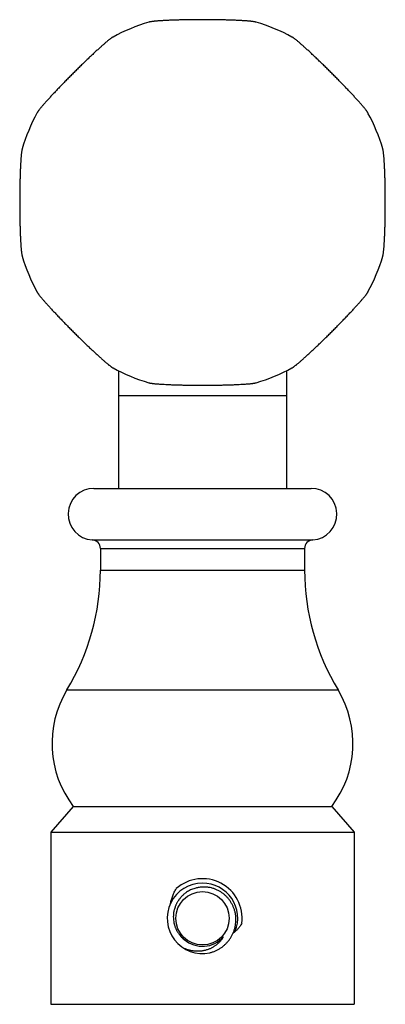
# Model space of a CAD drawing. Units: inches. Extents: x 5.1 to 5.95, y 3.34 to 5.63.
import ezdxf

# ---------------------------------------------------------------- set-up
doc = ezdxf.new("R2010")
doc.units = ezdxf.units.IN
doc.header["$LTSCALE"] = 0.64311
doc.header["$MEASUREMENT"] = 0
doc.layers.get('0').update_dxf_attribs({"linetype": 'CONTINUOUS'})

msp = doc.modelspace()

# ---------------------------------------------------------------- linework, layer by layer
at = {"color": 6, "linetype": 'Continuous'}
for p, q in [((5.3251, 4.8142), (5.3251, 4.5405)), ((5.7151, 4.8142), (5.7151, 4.5405)), ((5.2826, 4.4005), (5.2826, 4.3505)), ((5.7576, 4.4005), (5.7576, 4.3505)), ((5.2196, 3.8006), (5.1676, 3.7405)), ((5.2196, 3.8006), (5.8206, 3.8006)), ((5.8206, 3.8006), (5.8726, 3.7405)), ((5.1676, 3.7405), (5.8726, 3.7405)), ((5.1676, 3.7405), (5.1676, 3.3405)), ((5.8726, 3.7405), (5.8726, 3.3405)), ((5.1676, 3.3405), (5.8726, 3.3405))]:
    msp.add_line(p, q, dxfattribs=at)
at = {"color": 9, "linetype": 'Continuous'}
for p, q in [((5.7151, 4.7555), (5.3251, 4.7555)), ((5.2676, 4.5405), (5.7726, 4.5405)), ((5.2638, 4.4206), (5.7765, 4.4206)), ((5.2826, 4.4005), (5.7576, 4.4005)), ((5.2826, 4.3505), (5.7576, 4.3505)), ((5.2049, 4.0716), (5.8354, 4.0716))]:
    msp.add_line(p, q, dxfattribs=at)
at = {"color": 6, "linetype": 'Continuous'}
msp.add_circle((5.5201, 3.5405), 0.062, dxfattribs=at)
for centre, radius, start, end in [((5.5201, 5.2055), 0.4375, 106.6015, 118.3985), ((5.5201, 5.2055), 0.4375, 61.6015, 73.3985), ((5.5201, 5.2055), 0.4375, 151.6015, 163.3985), ((5.5201, 5.2055), 0.4375, 16.6015, 28.3985), ((5.5201, 5.2055), 0.4375, 196.6015, 208.3985), ((5.5201, 5.2055), 0.4375, 331.6015, 343.3985), ((5.5201, 5.2055), 0.4375, 241.6015, 253.3985), ((5.5201, 5.2055), 0.4375, 286.6015, 298.3985), ((5.2676, 4.4805), 0.06, 90, 266.3048), ((5.7726, 4.4805), 0.06, 273.6952, 90), ((5.2625, 4.4005), 0.0202, 0, 86.3048), ((5.7778, 4.4005), 0.0202, 93.6952, 180), ((4.7436, 4.3505), 0.539, 328.8452, 360), ((6.2966, 4.3505), 0.539, 180, 211.1548), ((5.4111, 3.947), 0.241, 148.8452, 217.382), ((5.6291, 3.947), 0.241, 322.618, 31.1548), ((5.5201, 3.5405), 0.082, 90, 281.7448), ((5.5201, 3.5405), 0.0922, 352.9265, 131.4869), ((5.52, 3.5404), 0.0649, 228.3765, 229.0174), ((5.5201, 3.5405), 0.0651, 229.0175, 318.9887)]:
    msp.add_arc(centre, radius, start, end, dxfattribs=at)
at = {"color": 7, "linetype": 'Continuous'}
msp.add_arc((5.5201, 3.5405), 0.082, 338.2285, 90, dxfattribs=at)
at = {"color": 6, "linetype": 'Continuous'}
for points, start_tangent, end_tangent in [([(5.5201, 5.6306), (5.5091, 5.6306), (5.4982, 5.6305), (5.4875, 5.6304), (5.477, 5.6302), (5.4668, 5.6299), (5.457, 5.6297), (5.4477, 5.6293), (5.439, 5.629), (5.4308, 5.6285), (5.427, 5.6283), (5.4233, 5.6281), (5.4198, 5.6278), (5.4165, 5.6276), (5.4134, 5.6273), (5.4105, 5.6271), (5.4079, 5.6268), (5.4054, 5.6265), (5.4031, 5.6262), (5.4011, 5.626), (5.4001, 5.6258), (5.3992, 5.6257), (5.3984, 5.6255), (5.3976, 5.6254), (5.3969, 5.6252), (5.3963, 5.6251), (5.3957, 5.6249), (5.3951, 5.6248)], (-1, 0), (-0.958315, -0.285714)), ([(5.6451, 5.6248), (5.6446, 5.6249), (5.644, 5.6251), (5.6433, 5.6252), (5.6426, 5.6254), (5.6418, 5.6255), (5.641, 5.6257), (5.6401, 5.6258), (5.6392, 5.626), (5.6371, 5.6262), (5.6349, 5.6265), (5.6324, 5.6268), (5.6297, 5.6271), (5.6268, 5.6273), (5.6237, 5.6276), (5.6204, 5.6278), (5.6169, 5.6281), (5.6133, 5.6283), (5.6094, 5.6285), (5.6013, 5.629), (5.5925, 5.6293), (5.5832, 5.6297), (5.5734, 5.6299), (5.5633, 5.6302), (5.5528, 5.6304), (5.542, 5.6305), (5.5311, 5.6306), (5.5201, 5.6306)], (-0.958315, 0.285714), (-1, 0)), ([(5.312, 5.5904), (5.3116, 5.5901), (5.311, 5.5898), (5.3105, 5.5894), (5.3098, 5.589), (5.3092, 5.5886), (5.3085, 5.5881), (5.3078, 5.5876), (5.307, 5.587), (5.3053, 5.5858), (5.3035, 5.5844), (5.3016, 5.5828), (5.2995, 5.5811), (5.2973, 5.5792), (5.2949, 5.5772), (5.2924, 5.5751), (5.2898, 5.5728), (5.287, 5.5704), (5.2841, 5.5678), (5.2812, 5.5651), (5.2781, 5.5623), (5.2716, 5.5564), (5.2648, 5.55), (5.2577, 5.5433), (5.2503, 5.5363), (5.2428, 5.529), (5.2351, 5.5215), (5.2273, 5.5138), (5.2195, 5.5061), (5.2118, 5.4983), (5.2041, 5.4905), (5.1966, 5.4829), (5.1893, 5.4753), (5.1823, 5.4679), (5.1756, 5.4608), (5.1692, 5.454), (5.1633, 5.4475), (5.1605, 5.4445), (5.1578, 5.4415), (5.1553, 5.4386), (5.1528, 5.4359), (5.1506, 5.4332), (5.1484, 5.4307), (5.1464, 5.4284), (5.1445, 5.4261), (5.1428, 5.424), (5.1413, 5.4221), (5.1399, 5.4203), (5.1386, 5.4186), (5.1381, 5.4179), (5.1375, 5.4171), (5.1371, 5.4164), (5.1366, 5.4158), (5.1362, 5.4152), (5.1359, 5.4146), (5.1355, 5.4141), (5.1353, 5.4136)], (-0.879661, -0.4756), (-0.4756, -0.879661)), ([(5.905, 5.4136), (5.9047, 5.4141), (5.9044, 5.4146), (5.904, 5.4152), (5.9036, 5.4158), (5.9032, 5.4164), (5.9027, 5.4171), (5.9022, 5.4179), (5.9016, 5.4186), (5.9004, 5.4203), (5.899, 5.4221), (5.8974, 5.424), (5.8957, 5.4261), (5.8938, 5.4284), (5.8918, 5.4307), (5.8897, 5.4332), (5.8874, 5.4359), (5.885, 5.4386), (5.8824, 5.4415), (5.8797, 5.4445), (5.8769, 5.4475), (5.871, 5.454), (5.8647, 5.4608), (5.8579, 5.4679), (5.8509, 5.4753), (5.8436, 5.4829), (5.8361, 5.4905), (5.8285, 5.4983), (5.8207, 5.5061), (5.8129, 5.5138), (5.8052, 5.5215), (5.7975, 5.529), (5.7899, 5.5363), (5.7825, 5.5433), (5.7754, 5.55), (5.7686, 5.5564), (5.7622, 5.5623), (5.7591, 5.5651), (5.7561, 5.5678), (5.7532, 5.5704), (5.7505, 5.5728), (5.7478, 5.5751), (5.7453, 5.5772), (5.743, 5.5792), (5.7407, 5.5811), (5.7386, 5.5828), (5.7367, 5.5844), (5.7349, 5.5858), (5.7332, 5.587), (5.7325, 5.5876), (5.7317, 5.5881), (5.731, 5.5886), (5.7304, 5.589), (5.7298, 5.5894), (5.7292, 5.5898), (5.7287, 5.5901), (5.7282, 5.5904)], (-0.4756, 0.879661), (-0.879661, 0.4756)), ([(5.1009, 5.3305), (5.1007, 5.33), (5.1006, 5.3294), (5.1004, 5.3287), (5.1003, 5.328), (5.1001, 5.3272), (5.1, 5.3264), (5.0998, 5.3255), (5.0997, 5.3246), (5.0994, 5.3225), (5.0991, 5.3203), (5.0988, 5.3178), (5.0985, 5.3151), (5.0983, 5.3122), (5.098, 5.3091), (5.0978, 5.3058), (5.0975, 5.3023), (5.0973, 5.2987), (5.0971, 5.2948), (5.0969, 5.2908), (5.0967, 5.2867), (5.0963, 5.2779), (5.096, 5.2686), (5.0957, 5.2588), (5.0954, 5.2486), (5.0953, 5.2381), (5.0951, 5.2274), (5.095, 5.2165), (5.095, 5.2055), (5.095, 5.1945), (5.0951, 5.1836), (5.0953, 5.1729), (5.0954, 5.1624), (5.0957, 5.1522), (5.096, 5.1424), (5.0963, 5.1331), (5.0967, 5.1243), (5.0969, 5.1202), (5.0971, 5.1162), (5.0973, 5.1123), (5.0975, 5.1087), (5.0978, 5.1052), (5.098, 5.1019), (5.0983, 5.0988), (5.0985, 5.0959), (5.0988, 5.0932), (5.0991, 5.0908), (5.0994, 5.0885), (5.0997, 5.0864), (5.0998, 5.0855), (5.1, 5.0846), (5.1001, 5.0838), (5.1003, 5.083), (5.1004, 5.0823), (5.1006, 5.0816), (5.1007, 5.081), (5.1009, 5.0805)], (-0.285714, -0.958315), (0.285714, -0.958315)), ([(5.9394, 5.0805), (5.9395, 5.081), (5.9397, 5.0816), (5.9398, 5.0823), (5.94, 5.083), (5.9401, 5.0838), (5.9403, 5.0846), (5.9404, 5.0855), (5.9406, 5.0864), (5.9409, 5.0885), (5.9411, 5.0908), (5.9414, 5.0932), (5.9417, 5.0959), (5.942, 5.0988), (5.9422, 5.1019), (5.9425, 5.1052), (5.9427, 5.1087), (5.9429, 5.1123), (5.9432, 5.1162), (5.9434, 5.1202), (5.9436, 5.1243), (5.9439, 5.1331), (5.9443, 5.1424), (5.9446, 5.1522), (5.9448, 5.1624), (5.945, 5.1729), (5.9451, 5.1836), (5.9452, 5.1945), (5.9452, 5.2055), (5.9452, 5.2165), (5.9451, 5.2274), (5.945, 5.2381), (5.9448, 5.2486), (5.9446, 5.2588), (5.9443, 5.2686), (5.9439, 5.2779), (5.9436, 5.2867), (5.9434, 5.2908), (5.9432, 5.2948), (5.9429, 5.2987), (5.9427, 5.3023), (5.9425, 5.3058), (5.9422, 5.3091), (5.942, 5.3122), (5.9417, 5.3151), (5.9414, 5.3178), (5.9411, 5.3203), (5.9409, 5.3225), (5.9406, 5.3246), (5.9404, 5.3255), (5.9403, 5.3264), (5.9401, 5.3272), (5.94, 5.328), (5.9398, 5.3287), (5.9397, 5.3294), (5.9395, 5.33), (5.9394, 5.3305)], (0.285714, 0.958315), (-0.285714, 0.958315)), ([(5.1353, 4.9974), (5.1355, 4.9969), (5.1359, 4.9964), (5.1362, 4.9958), (5.1366, 4.9952), (5.1371, 4.9946), (5.1375, 4.9939), (5.1381, 4.9932), (5.1386, 4.9924), (5.1399, 4.9907), (5.1413, 4.9889), (5.1428, 4.987), (5.1445, 4.9849), (5.1464, 4.9827), (5.1484, 4.9803), (5.1506, 4.9778), (5.1528, 4.9752), (5.1553, 4.9724), (5.1578, 4.9695), (5.1605, 4.9666), (5.1633, 4.9635), (5.1692, 4.957), (5.1756, 4.9502), (5.1823, 4.9431), (5.1893, 4.9357), (5.1966, 4.9282), (5.2041, 4.9205), (5.2118, 4.9127), (5.2195, 4.9049), (5.2273, 4.8972), (5.2351, 4.8895), (5.2428, 4.882), (5.2503, 4.8747), (5.2577, 4.8677), (5.2648, 4.861), (5.2716, 4.8546), (5.2781, 4.8487), (5.2812, 4.8459), (5.2841, 4.8432), (5.287, 4.8407), (5.2898, 4.8382), (5.2924, 4.8359), (5.2949, 4.8338), (5.2973, 4.8318), (5.2995, 4.8299), (5.3016, 4.8282), (5.3035, 4.8267), (5.3053, 4.8253), (5.307, 4.824), (5.3078, 4.8234), (5.3085, 4.8229), (5.3092, 4.8224), (5.3098, 4.822), (5.3105, 4.8216), (5.311, 4.8212), (5.3116, 4.8209), (5.312, 4.8207)], (0.4756, -0.879661), (0.879661, -0.4756)), ([(5.7282, 4.8207), (5.7287, 4.8209), (5.7292, 4.8212), (5.7298, 4.8216), (5.7304, 4.822), (5.731, 4.8224), (5.7317, 4.8229), (5.7325, 4.8234), (5.7332, 4.824), (5.7349, 4.8253), (5.7367, 4.8267), (5.7386, 4.8282), (5.7407, 4.8299), (5.743, 4.8318), (5.7453, 4.8338), (5.7478, 4.8359), (5.7505, 4.8382), (5.7532, 4.8407), (5.7561, 4.8432), (5.7591, 4.8459), (5.7622, 4.8487), (5.7686, 4.8546), (5.7754, 4.861), (5.7825, 4.8677), (5.7899, 4.8747), (5.7975, 4.882), (5.8052, 4.8895), (5.8129, 4.8972), (5.8207, 4.9049), (5.8285, 4.9127), (5.8361, 4.9205), (5.8436, 4.9282), (5.8509, 4.9357), (5.8579, 4.9431), (5.8647, 4.9502), (5.871, 4.957), (5.8769, 4.9635), (5.8797, 4.9666), (5.8824, 4.9695), (5.885, 4.9724), (5.8874, 4.9752), (5.8897, 4.9778), (5.8918, 4.9803), (5.8938, 4.9827), (5.8957, 4.9849), (5.8974, 4.987), (5.899, 4.9889), (5.9004, 4.9907), (5.9016, 4.9924), (5.9022, 4.9932), (5.9027, 4.9939), (5.9032, 4.9946), (5.9036, 4.9952), (5.904, 4.9958), (5.9044, 4.9964), (5.9047, 4.9969), (5.905, 4.9974)], (0.879661, 0.4756), (0.4756, 0.879661)), ([(5.3951, 4.7862), (5.3957, 4.7861), (5.3963, 4.7859), (5.3969, 4.7858), (5.3976, 4.7856), (5.3984, 4.7855), (5.3992, 4.7853), (5.4001, 4.7852), (5.4011, 4.785), (5.4031, 4.7848), (5.4054, 4.7845), (5.4079, 4.7842), (5.4105, 4.7839), (5.4134, 4.7837), (5.4165, 4.7834), (5.4198, 4.7832), (5.4233, 4.7829), (5.427, 4.7827), (5.4308, 4.7825), (5.439, 4.7821), (5.4477, 4.7817), (5.457, 4.7813), (5.4668, 4.7811), (5.477, 4.7808), (5.4875, 4.7806), (5.4982, 4.7805), (5.5091, 4.7804), (5.5201, 4.7804)], (0.958315, -0.285714), (1, 0)), ([(5.5201, 4.7804), (5.5311, 4.7804), (5.542, 4.7805), (5.5528, 4.7806), (5.5633, 4.7808), (5.5734, 4.7811), (5.5832, 4.7813), (5.5925, 4.7817), (5.6013, 4.7821), (5.6094, 4.7825), (5.6133, 4.7827), (5.6169, 4.7829), (5.6204, 4.7832), (5.6237, 4.7834), (5.6268, 4.7837), (5.6297, 4.7839), (5.6324, 4.7842), (5.6349, 4.7845), (5.6371, 4.7848), (5.6392, 4.785), (5.6401, 4.7852), (5.641, 4.7853), (5.6418, 4.7855), (5.6426, 4.7856), (5.6433, 4.7858), (5.644, 4.7859), (5.6446, 4.7861), (5.6451, 4.7862)], (1, 0), (0.958315, 0.285714)), ([(5.4457, 3.5748), (5.4479, 3.5839), (5.4509, 3.5928), (5.4527, 3.5971), (5.4546, 3.6013), (5.4591, 3.6095)], (0.192915, 0.981215), (0.516008, 0.856584)), ([(5.5201, 3.6132), (5.5149, 3.6128), (5.5097, 3.612), (5.5072, 3.6115), (5.5046, 3.6109), (5.4996, 3.6094), (5.4948, 3.6075), (5.49, 3.6052), (5.4855, 3.6026), (5.4811, 3.5997), (5.479, 3.5982), (5.477, 3.5965), (5.475, 3.5948), (5.4731, 3.593), (5.4713, 3.5911), (5.4695, 3.5892), (5.4679, 3.5872), (5.4662, 3.5851), (5.4647, 3.583), (5.4632, 3.5809), (5.4619, 3.5786), (5.4606, 3.5764), (5.4594, 3.574), (5.4583, 3.5717), (5.4572, 3.5693), (5.4563, 3.5668), (5.4547, 3.5618), (5.4541, 3.5593), (5.4535, 3.5567), (5.4527, 3.5516), (5.4523, 3.5464), (5.4523, 3.5411), (5.4527, 3.5359), (5.4535, 3.5308), (5.454, 3.5282), (5.4547, 3.5257), (5.4554, 3.5232), (5.4563, 3.5207), (5.4572, 3.5182), (5.4583, 3.5158), (5.4594, 3.5135), (5.4606, 3.5112), (5.4619, 3.5089), (5.4633, 3.5067), (5.4648, 3.5045), (5.4664, 3.5025), (5.4698, 3.4985), (5.4735, 3.4948), (5.4774, 3.4914)], (-0.999062, -0.043307), (0.785758, -0.618533)), ([(5.5368, 3.4602), (5.5436, 3.4622), (5.547, 3.4635), (5.5502, 3.4648), (5.5535, 3.4663), (5.5566, 3.468), (5.5597, 3.4698), (5.5627, 3.4717), (5.5656, 3.4737), (5.5684, 3.4759), (5.5711, 3.4782), (5.5737, 3.4806), (5.5762, 3.4832), (5.5786, 3.4858), (5.5808, 3.4885), (5.583, 3.4914), (5.585, 3.4943), (5.5869, 3.4973), (5.5886, 3.5004), (5.5902, 3.5036), (5.593, 3.5101), (5.5951, 3.5169), (5.596, 3.5203), (5.5967, 3.5238), (5.5976, 3.5309), (5.5979, 3.538), (5.5978, 3.5415), (5.5975, 3.5451), (5.5971, 3.5486), (5.5965, 3.5521), (5.5957, 3.5556), (5.5948, 3.559), (5.5937, 3.5624), (5.5925, 3.5657), (5.5911, 3.569), (5.5896, 3.5722), (5.5879, 3.5753), (5.5861, 3.5784), (5.5841, 3.5813), (5.582, 3.5842), (5.5798, 3.587), (5.5774, 3.5896), (5.5749, 3.5921), (5.5723, 3.5946), (5.5696, 3.5969), (5.5668, 3.599), (5.5639, 3.6011), (5.5609, 3.6029), (5.5578, 3.6047), (5.5546, 3.6063), (5.5514, 3.6077), (5.548, 3.609), (5.5412, 3.6111), (5.5343, 3.6125), (5.5308, 3.6129), (5.5272, 3.6132), (5.5201, 3.6132)], (0.97052, 0.241022), (-0.999062, -0.043307)), ([(5.475, 3.472), (5.4812, 3.4694), (5.4844, 3.4683), (5.4876, 3.4673), (5.4908, 3.4665), (5.4941, 3.4658), (5.4974, 3.4653), (5.5007, 3.4648), (5.5074, 3.4645), (5.5141, 3.4647), (5.5175, 3.465), (5.5208, 3.4655), (5.5241, 3.4661), (5.5273, 3.4668), (5.5305, 3.4678), (5.5337, 3.4688), (5.5399, 3.4714), (5.5458, 3.4745), (5.5486, 3.4763), (5.5513, 3.4782), (5.5565, 3.4824), (5.5613, 3.4871), (5.5635, 3.4896), (5.5655, 3.4922), (5.5692, 3.4978)], (0.904989, -0.425435), (0.511495, 0.859286))]:
    msp.add_spline(points, degree=3, dxfattribs=dict(at, start_tangent=start_tangent, end_tangent=end_tangent))
at = {"color": 7, "linetype": 'Continuous', "start_tangent": (-0.470951, -0.882159), "end_tangent": (-0.791742, -0.610855)}
msp.add_spline([(5.6116, 3.5292), (5.6096, 3.5257), (5.6074, 3.5224), (5.605, 3.5192), (5.6038, 3.5177), (5.6025, 3.5162), (5.5998, 3.5133), (5.597, 3.5105), (5.594, 3.5079), (5.5909, 3.5054)], degree=3, dxfattribs=at)

doc.saveas('drawing.dxf')
